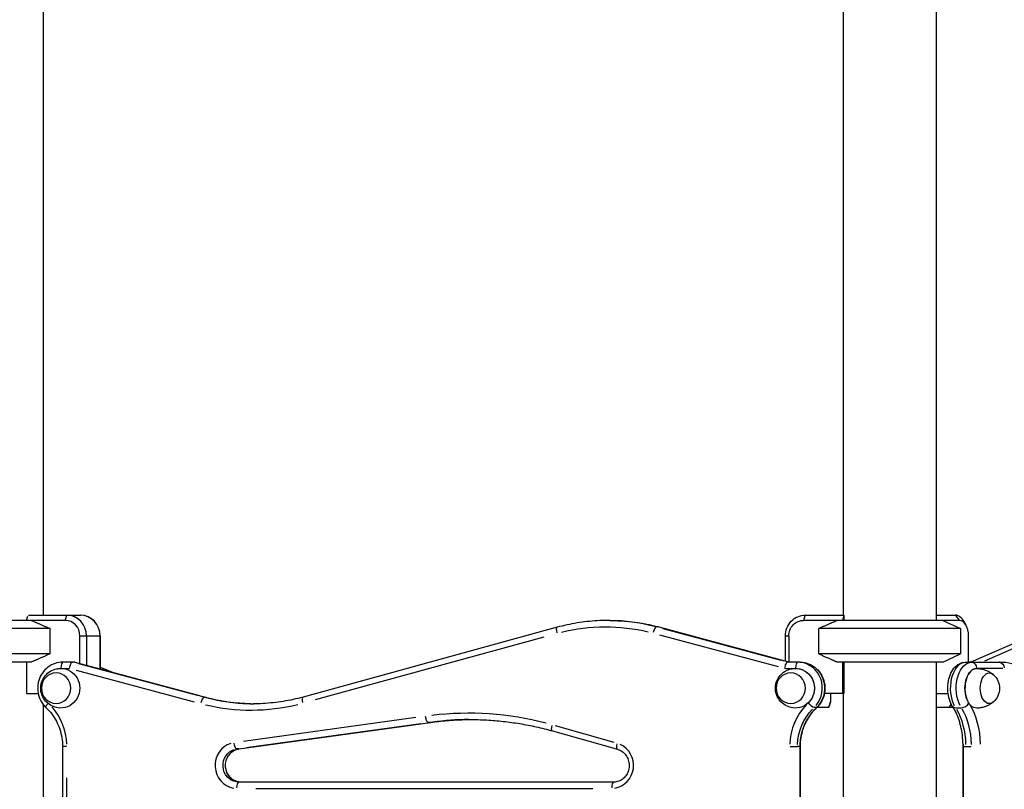
# Model space of a CAD drawing. Units: millimetres. Extents: x 0 to 29700, y 0 to 21000.
# Drawn here: x 21441 to 22385, y 5387 to 6125 of the extents above; entities that cross this region are included whole.
import ezdxf

# ---------------------------------------------------------------- set-up
doc = ezdxf.new("R2010")
doc.units = ezdxf.units.MM
doc.header["$LTSCALE"] = 0.3
doc.layers.add('P001', color=131, linetype='Continuous')

msp = doc.modelspace()

# ---------------------------------------------------------------- linework, layer by layer
at = {"layer": 'P001', "extrusion": (-1, -2.22045e-16, 0)}
for p, q in [((21463.9, 6359.03), (21463.9, 5554.03)), ((22230.14, 6353.33), (22230.14, 5554.03)), ((22230.37, 6353.25), (22230.37, 5554.03)), ((22319.37, 6349.07), (22319.37, 5549.03)), ((21484.83, 5549.03), (21367.69, 5549.03)), ((21447.74, 5549.03), (21449.02, 5553.18)), ((21449.75, 5554.03), (21499.48, 5554.03)), ((21486.3, 5553.78), (21484.91, 5549.28)), ((21499.48, 5554.03), (21499.48, 5554.03)), ((22006.55, 5548.88), (22004.39, 5548.88)), ((22341.52, 5549.03), (22192.42, 5549.03)), ((22192.5, 5549.28), (22193.89, 5553.78)), ((22193.96, 5554.03), (22230.83, 5554.03)), ((22230.92, 5553.6), (22229.51, 5549.03)), ((22230.92, 5553.6), (22230.92, 5549.03)), ((22319.37, 5554.03), (22337.47, 5554.03)), ((22325.64, 5549.03), (22342.64, 5541.1)), ((22337.68, 5553.78), (22341.32, 5549.28)), ((22347.92, 5544.34), (22346.01, 5547.77)), ((21470.41, 5541.1), (21350.69, 5541.1)), ((21470.41, 5516.96), (21470.41, 5541.1)), ((21956.17, 5542.37), (21712.8, 5475.53)), ((22053.4, 5542.69), (22051.46, 5542.69)), ((22053.65, 5542.67), (22179.23, 5509.03)), ((22170.71, 5510.71), (22057.63, 5541.01)), ((22059.79, 5541.01), (22172.87, 5510.71)), ((22206.84, 5516.96), (22206.84, 5541.1)), ((22342.64, 5541.1), (22206.84, 5541.1)), ((22342.64, 5541.1), (22342.64, 5516.96)), ((22429.56, 5542.38), (22352.39, 5508.93)), ((21499.1, 5507.68), (21499.1, 5534.03)), ((21505.08, 5534.03), (21499.41, 5534.03)), ((21505.4, 5534.03), (21505.4, 5505.99)), ((21517.73, 5534.03), (21506.05, 5534.03)), ((21518.49, 5534.03), (21518.38, 5534.03)), ((21518.38, 5502.51), (21518.38, 5534.03)), ((21518.5, 5534.03), (21518.5, 5502.48)), ((21724.7, 5473.09), (21943.74, 5533.24)), ((22054.4, 5535.18), (22168.1, 5504.72)), ((22174.94, 5510.18), (22174.94, 5534.03)), ((22177.99, 5534.03), (22175.1, 5534.03)), ((22178.15, 5534.03), (22178.15, 5509.32)), ((22350.34, 5508.93), (22350.34, 5534.03)), ((22365.85, 5510.33), (22423.87, 5535.48)), ((21470.41, 5516.96), (21350.69, 5516.96)), ((21452.38, 5509.03), (21367.69, 5509.03)), ((21447.74, 5509.03), (21447.74, 5478.83)), ((21493.96, 5509.03), (21482.72, 5509.03)), ((21494.11, 5509.01), (21620.22, 5475.23)), ((22188.66, 5509.03), (22176.99, 5509.03)), ((22329.65, 5516.96), (22206.84, 5516.96)), ((22325.64, 5509.03), (22224.87, 5509.03)), ((22229.51, 5509.03), (22229.51, 5478.83)), ((22230.92, 5509.03), (22230.92, 5478.83)), ((22319.37, 5509.03), (22319.37, 4609.03)), ((22325.64, 5509.03), (22342.64, 5516.96)), ((22342.64, 5516.96), (22329.67, 5516.96)), ((22347.55, 5508.93), (22379.67, 5508.93)), ((22352.62, 5509.03), (22350.34, 5509.03)), ((21481.28, 5503.03), (21488.81, 5503.03)), ((21495.5, 5501.35), (21608.38, 5471.11)), ((21611.61, 5476.94), (21498.11, 5507.34)), ((21500.27, 5507.34), (21613.77, 5476.94)), ((22174.93, 5503.03), (22184.14, 5503.03)), ((22383.2, 5502.93), (22359.39, 5502.93)), ((21447.74, 5478.83), (21459.17, 5478.83)), ((21619.97, 5475.25), (21618.03, 5475.25)), ((22230.92, 5478.83), (22212.21, 5478.83)), ((22216.45, 5465.83), (22218, 5470.83)), ((22218.12, 5470.83), (22216.57, 5465.83)), ((22218, 5478.83), (22218, 5470.83)), ((22218, 5470.83), (22218.12, 5470.83)), ((22218.12, 5478.83), (22218.12, 5470.83)), ((22230.14, 5478.83), (22230.14, 5149.03)), ((22230.37, 5478.83), (22230.37, 4609.03)), ((22319.37, 5478.83), (22330.73, 5478.83)), ((21463.9, 5468.44), (21463.9, 4811.46)), ((22204.41, 5465.4), (22202.46, 5465.4)), ((22205.17, 5465.83), (22216.57, 5465.83)), ((22319.37, 5465.83), (22335.51, 5465.83)), ((22331.6, 5465.83), (22333.84, 5468.61)), ((22338.04, 5465.3), (22343.13, 5465.3)), ((21820.95, 5455.96), (21655.91, 5433.11)), ((21651.58, 5425.9), (21834.95, 5451.28)), ((21658.5, 5427.16), (21823.54, 5450.01)), ((21825.71, 5450.01), (21660.67, 5427.16)), ((21834.77, 5451.28), (21832.82, 5451.28)), ((21951.7, 5443.09), (22014.1, 5425.51)), ((22010.76, 5432.16), (21954.59, 5447.98)), ((21482.42, 5428.13), (21482.42, 4825.85)), ((21486.22, 5428.13), (21482.44, 5428.13)), ((21651.39, 5425.89), (21649.44, 5425.89)), ((22179.39, 5428.13), (22186.34, 5428.13)), ((22188.56, 5428.13), (22186.61, 5428.13)), ((22188.96, 5428.13), (22188.69, 5428.13)), ((22188.96, 5428.13), (22188.96, 4591.03)), ((22189.08, 4639.03), (22189.08, 5431.67)), ((22345.07, 5428.13), (22345.07, 4639.03)), ((22345.08, 5428.03), (22347.33, 5428.03)), ((22345.08, 4583.93), (22345.08, 5428.03)), ((22347.83, 5428.03), (22352.93, 5428.03)), ((21486.57, 4858.66), (21486.57, 5398.16)), ((22010.31, 5394.03), (21651.32, 5394.03)), ((21667.42, 5388.03), (21990.51, 5388.03))]:
    msp.add_line(p, q, dxfattribs=at)
at = {"layer": 'P001', "extrusion": (4.93038e-32, -2.22045e-16, -1)}
msp.add_arc((-22362.52, 5483.93), 17.5, 132.14494, 227.85506, dxfattribs=at)
at = {"layer": 'P001'}
for centre, major_axis, ratio, start_param, end_param in [((21484.83, 5534.03), (0, 15), 0.951057, 4.712389, 6.283185), ((21486.38, 5534.03), (0, 20), 0.951057, 4.712389, 6.283185), ((21499.36, 5534.03), (0, 20), 0.951057, 4.712389, 6.283185), ((21499.48, 5534.03), (0, 20), 0.951057, 4.712389, 6.283185), ((22004.39, 5348.88), (0, 200), 0.951057, 6.046196, 6.270712), ((22274.64, 5575.03), (36, 36), 0.726543, 2.690571, 2.701567), ((22337.47, 5534.03), (0, 20), 0.587785, 5.469909, 6.283185), ((22341.52, 5534.03), (0, 15), 0.587785, 4.712389, 6.283185), ((21957.76, 5536.58), (-1.59, 5.79), 0.298986, 0.074443, 1.414423), ((22049.94, 5536.87), (-1.55, -5.8), 0.299451, 3.300178, 4.713895), ((21482.72, 5503.03), (0, 6), 0.309017, 0.07854, 1.492257), ((21493.25, 5503.03), (0.79, 6), 0.304242, 6.243162, 6.323208), ((22186.5, 5503.03), (0, 6), 0.309017, 0.07854, 1.492257), ((22186.5, 5484.03), (0, 25), 0.951057, 3.991914, 6.162592), ((22347.55, 5483.93), (0, 25), 0.587785, 0.120593, 2.291272), ((22358.07, 5483.93), (0, 19), 0.587785, 0.120593, 2.291272), ((21616.51, 5469.43), (-1.55, -5.8), 0.299451, 3.300178, 4.713895), ((21667.04, 5669.06), (0, 200), 0.951057, 2.904319, 3.123713), ((21714.39, 5469.74), (-1.59, 5.79), 0.298986, 0.074443, 1.414423), ((21433.31, 5428.13), (0, 56), 0.951057, 4.751677, 5.458857), ((21663.02, 5669.06), (0, 206), 0.951057, 2.917378, 3.371835), ((21870.8, 5132.3), (0, 327.73), 0.951057, 6.041021, 6.39445), ((22232.2, 5428.13), (0, 56), 0.951057, 0.771781, 1.528743), ((22236.22, 5428.13), (0, 50), 0.951057, 0.771781, 1.528743), ((22200.71, 5469.87), (-4.11, 4.37), 0.230328, 2.938941, 3.130927), ((22345.77, 5469.77), (-5.01, -3.3), 0.603006, 0.820987, 2.234704), ((22323.82, 5428.03), (0, 50), 0.587785, 4.754442, 5.511404), ((21874.81, 5132.3), (0, 321.73), 0.951057, 0.009905, 0.124532), ((21649.47, 5410.03), (0, 22), 0.951057, 0.281434, 2.991058), ((21653.49, 5410.03), (0, 16), 0.951057, 0.281434, 2.991058), ((21650.75, 5431.84), (-0.82, 5.94), 0.306373, 3.101327, 3.139473), ((22008.46, 5410.03), (0, 22), 0.951057, 3.285582, 5.877396), ((22010.31, 5388.03), (0, 6), 0.309017, 0.07854, 1.492257)]:
    msp.add_ellipse(centre, major_axis=major_axis, ratio=ratio, start_param=start_param, end_param=end_param, dxfattribs=at)
at = {"layer": 'P001', "extrusion": (4.93038e-32, -2.22045e-16, -1)}
for centre, major_axis, ratio, start_param, end_param in [((22006.55, 5348.88), (0, -200), 0.951057, 3.154066, 3.378582), ((22193.96, 5534.03), (0, -20), 0.951057, 1.570796, 3.141593), ((22192.42, 5534.03), (0, -15), 0.951057, 1.570796, 3.141593), ((22002.53, 5348.88), (0, -194), 0.951057, 2.911351, 3.365807), ((22188.66, 5484.03), (0, -25), 0.951057, 3.262186, 5.432864), ((22353.21, 5483.93), (0, -25), 0.587785, 0.850321, 3.020999), ((22353.21, 5502.93), (0, -6), 0.809017, 3.220132, 4.633849), ((22379.67, 5502.93), (0, -6), 0.809017, 3.220132, 4.633849), ((21480.86, 5484.03), (0, -19), 0.951057, 3.091525, 6.333253), ((21480.86, 5484.03), (0, -19), 0.951057, 3.094028, 3.139089), ((22184.65, 5484.03), (0, -19), 0.951057, 3.091525, 6.333253), ((22184.65, 5484.03), (0, -19), 0.951057, 3.262186, 5.432864), ((22358.07, 5483.93), (0, -19), 0.587785, 6.271371, 9.436593), ((22370.2, 5483.93), (0, -14.7), 0.587785, 5.794311, 9.913652), ((21664.88, 5669.06), (0, -200), 0.951057, 0.012473, 0.236989), ((22234.05, 5428.13), (0, -50), 0.951057, 1.61285, 2.369812), ((22318.16, 5428.03), (0, -50), 0.587785, 3.913374, 4.670336), ((22328.68, 5428.03), (0, -56), 0.587785, 3.913374, 4.670336), ((21831.97, 5457.23), (-0.82, 5.94), 0.306373, 3.262518, 4.676234), ((21872.65, 5132.3), (0, -321.73), 0.951057, 3.017238, 3.135048), ((21834.13, 5457.23), (-0.82, 5.94), 0.306373, 3.143712, 3.181859), ((21651.32, 5410.03), (0, -16), 0.951057, 0.150535, 2.860158), ((22351.07, 5428.13), (-6, 0), 0.000001, 0.001416, 0.026897), ((21651.32, 5388.03), (0, -6), 0.309017, 1.649336, 3.063053)]:
    msp.add_ellipse(centre, major_axis=major_axis, ratio=ratio, start_param=start_param, end_param=end_param, dxfattribs=at)
at = {"layer": 'P001', "extrusion": (8.62817e-32, -2.22045e-16, -1)}
msp.add_ellipse((22052.1, 5536.87), major_axis=(-1.55, -5.8), ratio=0.299451, start_param=3.065549, end_param=3.13759, dxfattribs=at)
at = {"layer": 'P001', "extrusion": (-6.16298e-33, -2.22045e-16, -1)}
msp.add_ellipse((21491.09, 5503.03), major_axis=(0.79, 6), ratio=0.304242, start_param=4.672366, end_param=6.243162, dxfattribs=at)
at = {"layer": 'P001', "extrusion": (2.46519e-32, -2.22045e-16, -1)}
for centre, major_axis, ratio, start_param, end_param in [((22176.27, 5503.03), (-0.79, -6), 0.304242, 1.530773, 3.10157), ((22340.11, 5469.77), (-5.01, -3.3), 0.603006, -0.705325, -0.037122)]:
    msp.add_ellipse(centre, major_axis=major_axis, ratio=ratio, start_param=start_param, end_param=end_param, dxfattribs=at)
at = {"layer": 'P001', "extrusion": (4.93038e-32, -2.22045e-16, -1)}
for centre in [(21476.23, 5484.03), (22180.01, 5484.03)]:
    msp.add_ellipse(centre, major_axis=(0, -14.7), ratio=0.951057, dxfattribs=at)
at = {"layer": 'P001', "extrusion": (6.77927e-32, -2.22045e-16, -1)}
msp.add_ellipse((21618.67, 5469.43), major_axis=(-1.55, -5.8), ratio=0.299451, start_param=3.065549, end_param=3.13759, dxfattribs=at)
at = {"layer": 'P001', "extrusion": (3.69779e-32, -2.22045e-16, -1)}
msp.add_ellipse((21470.67, 5469.87), major_axis=(-4.11, -4.37), ratio=0.230328, start_param=0.063294, end_param=1.202591, dxfattribs=at)
at = {"layer": 'P001', "extrusion": (0, -2.22045e-16, -1)}
msp.add_ellipse((22198.55, 5469.87), major_axis=(-4.11, 4.37), ratio=0.230328, start_param=3.43345, end_param=4.847167, dxfattribs=at)
at = {"layer": 'P001', "extrusion": (7.39557e-32, -2.22045e-16, -1)}
for centre in [(21953.32, 5448.86), (22015.73, 5431.28)]:
    msp.add_ellipse(centre, major_axis=(-1.63, -5.78), ratio=0.298487, start_param=0.074345, end_param=1.412553, dxfattribs=at)
at = {"layer": 'P001', "extrusion": (9.24446e-32, -2.22045e-16, -1)}
msp.add_ellipse((21648.59, 5431.84), major_axis=(-0.82, 5.94), ratio=0.306373, start_param=3.262518, end_param=4.676234, dxfattribs=at)
at = {"layer": 'P001'}
for points, weights in [([(21452.38, 5549.03), (21460.11, 5545.77), (21470.41, 5541.1)], [1.01858341658, 1.07962907145, 1.11528927392]), ([(22224.87, 5549.03), (22217.15, 5545.77), (22206.84, 5541.1)], [1.01858341658, 1.07962907145, 1.11528927392]), ([(21470.41, 5516.96), (21460.11, 5512.29), (21452.38, 5509.03)], [1.75451897597, 1.96362765971, 2.14188030832]), ([(22206.84, 5516.96), (22217.15, 5512.29), (22224.87, 5509.03)], [1.75451897597, 1.96362765971, 2.14188030832])]:
    msp.add_rational_spline(points, weights, degree=2, dxfattribs=at)
for points, knots in [([(22004.39, 5548.88), (22001.14, 5548.88), (21997.89, 5548.79), (21991.4, 5548.44), (21988.15, 5548.18), (21981.69, 5547.48), (21978.46, 5547.05), (21972.04, 5546.01), (21968.84, 5545.4), (21962.48, 5544.01), (21959.31, 5543.23), (21956.17, 5542.37)], [1.5707963, 1.5707963, 1.5707963, 1.5707963, 1.6218943, 1.6218943, 1.6729922, 1.6729922, 1.7240901, 1.7240901, 1.775188, 1.775188, 1.826286, 1.826286, 1.826286, 1.826286]), ([(22006.55, 5548.88), (22009.72, 5548.88), (22012.9, 5548.8), (22019.24, 5548.46), (22022.4, 5548.21), (22028.72, 5547.55), (22031.87, 5547.13), (22038.14, 5546.14), (22041.27, 5545.56), (22047.49, 5544.24), (22050.58, 5543.49), (22053.65, 5542.67)], [4.712389, 4.712389, 4.712389, 4.712389, 4.7622814, 4.7622814, 4.8121739, 4.8121739, 4.8620663, 4.8620663, 4.9119588, 4.9119588, 4.9618512, 4.9618512, 4.9618512, 4.9618512]), ([(21482.72, 5509.03), (21480.17, 5509.03), (21477.63, 5508.61), (21472.8, 5506.96), (21470.51, 5505.74), (21466.4, 5502.61), (21464.59, 5500.69), (21461.62, 5496.36), (21460.47, 5493.94), (21458.96, 5488.83), (21458.6, 5486.14), (21458.71, 5480.78), (21459.19, 5478.1), (21460.95, 5473.04), (21462.22, 5470.65), (21464.66, 5467.45), (21465.57, 5466.43), (21466.56, 5465.5)], [1.570796, 1.570796, 1.570796, 1.570796, 1.883836, 1.883836, 2.19838, 2.19838, 2.516643, 2.516643, 2.839081, 2.839081, 3.164533, 3.164533, 3.490958, 3.490958, 3.816088, 3.816088, 3.982661, 3.982661, 3.982661, 3.982661]), ([(22188.66, 5509.03), (22191.21, 5509.03), (22193.75, 5508.61), (22198.58, 5506.96), (22200.87, 5505.74), (22204.98, 5502.61), (22206.79, 5500.69), (22209.76, 5496.36), (22210.91, 5493.94), (22212.43, 5488.83), (22212.79, 5486.14), (22212.67, 5480.78), (22212.19, 5478.1), (22210.44, 5473.04), (22209.16, 5470.65), (22206.73, 5467.45), (22205.81, 5466.43), (22204.82, 5465.5)], [4.712389, 4.712389, 4.712389, 4.712389, 5.025429, 5.025429, 5.339973, 5.339973, 5.658236, 5.658236, 5.980674, 5.980674, 6.306125, 6.306125, 6.632551, 6.632551, 6.95768, 6.95768, 7.124254, 7.124254, 7.124254, 7.124254]), ([(22335.09, 5466.47), (22333.76, 5468.5), (22332.73, 5470.77), (22331.19, 5475.68), (22330.7, 5478.32), (22330.29, 5483.67), (22330.37, 5486.37), (22331.08, 5491.62), (22331.71, 5494.18), (22333.56, 5498.95), (22334.78, 5501.17), (22337.79, 5504.89), (22339.56, 5506.43), (22343.3, 5508.33), (22345.15, 5508.84), (22347.21, 5508.93), (22347.38, 5508.93), (22347.55, 5508.93)], [2.300524, 2.300524, 2.300524, 2.300524, 2.65161, 2.65161, 3.011724, 3.011724, 3.367485, 3.367485, 3.724114, 3.724114, 4.0848, 4.0848, 4.423285, 4.423285, 4.688471, 4.688471, 4.712389, 4.712389, 4.712389, 4.712389]), ([(22452.67, 5388.93), (22452.67, 5401.24), (22451.53, 5413.54), (22447.04, 5437.03), (22443.71, 5448.2), (22435.08, 5468.39), (22429.8, 5477.41), (22417.63, 5492.45), (22410.74, 5498.48), (22395.91, 5506.68), (22387.96, 5508.87), (22379.88, 5508.93), (22379.77, 5508.93), (22379.67, 5508.93)], [6.283185, 6.283185, 6.283185, 6.283185, 6.597345, 6.597345, 6.911504, 6.911504, 7.225663, 7.225663, 7.539822, 7.539822, 7.8499, 7.8499, 7.853982, 7.853982, 7.853982, 7.853982]), ([(21479.96, 5465.05), (21477.8, 5465.17), (21475.66, 5465.64), (21471.7, 5467.2), (21469.87, 5468.3), (21466.7, 5470.94), (21465.37, 5472.49), (21463.25, 5475.86), (21462.49, 5477.69), (21461.55, 5481.44), (21461.38, 5483.38), (21461.65, 5487.22), (21462.08, 5489.13), (21463.56, 5492.8), (21464.61, 5494.55), (21467.28, 5497.7), (21468.9, 5499.09), (21472.58, 5501.29), (21474.62, 5502.11), (21477.81, 5502.81), (21478.88, 5502.95), (21479.96, 5503.01)], [1.620864, 1.620864, 1.620864, 1.620864, 1.9292, 1.9292, 2.240927, 2.240927, 2.5595, 2.5595, 2.88482, 2.88482, 3.213806, 3.213806, 3.543448, 3.543448, 3.871251, 3.871251, 4.193725, 4.193725, 4.508753, 4.508753, 4.662321, 4.662321, 4.662321, 4.662321]), ([(21529.8, 5499.45), (21526.74, 5500.82), (21523.61, 5502.05), (21519.8, 5503.35), (21519.15, 5503.57), (21518.5, 5503.77)], [4.3110235, 4.3110235, 4.3110235, 4.3110235, 4.3982297, 4.3982297, 4.4160332, 4.4160332, 4.4160332, 4.4160332]), ([(22183.74, 5465.05), (22181.58, 5465.17), (22179.44, 5465.64), (22175.48, 5467.2), (22173.66, 5468.3), (22170.49, 5470.94), (22169.15, 5472.49), (22167.04, 5475.86), (22166.27, 5477.69), (22165.33, 5481.44), (22165.17, 5483.38), (22165.43, 5487.22), (22165.87, 5489.13), (22167.35, 5492.8), (22168.39, 5494.55), (22171.07, 5497.7), (22172.69, 5499.09), (22176.36, 5501.29), (22178.4, 5502.11), (22181.59, 5502.81), (22182.66, 5502.95), (22183.74, 5503.01)], [1.620864, 1.620864, 1.620864, 1.620864, 1.9292, 1.9292, 2.240927, 2.240927, 2.5595, 2.5595, 2.88482, 2.88482, 3.213806, 3.213806, 3.543448, 3.543448, 3.871251, 3.871251, 4.193725, 4.193725, 4.508753, 4.508753, 4.662321, 4.662321, 4.662321, 4.662321]), ([(22358.2, 5502.93), (22359.51, 5502.9), (22360.82, 5502.78), (22363.34, 5502.35), (22364.57, 5502.04), (22366.87, 5501.29), (22367.96, 5500.85), (22369.96, 5499.88), (22370.88, 5499.36), (22372.56, 5498.27), (22373.31, 5497.71), (22373.99, 5497.14)], [4.7242038, 4.7242038, 4.7242038, 4.7242038, 4.8125067, 4.8125067, 4.9008097, 4.9008097, 4.9891127, 4.9891127, 5.0774156, 5.0774156, 5.1657186, 5.1657186, 5.1657186, 5.1657186]), ([(21620.22, 5475.23), (21623.28, 5474.41), (21626.36, 5473.67), (21632.54, 5472.36), (21635.65, 5471.78), (21641.88, 5470.79), (21645.01, 5470.38), (21651.29, 5469.72), (21654.43, 5469.47), (21660.37, 5469.16), (21663.17, 5469.08), (21665.96, 5469.06)], [4.4629267, 4.4629267, 4.4629267, 4.4629267, 4.5128192, 4.5128192, 4.5627116, 4.5627116, 4.6126041, 4.6126041, 4.6624965, 4.6624965, 4.7066848, 4.7066848, 4.7066848, 4.7066848]), ([(21712.8, 5475.53), (21709.67, 5474.67), (21706.53, 5473.9), (21700.2, 5472.52), (21697.02, 5471.91), (21690.64, 5470.88), (21687.43, 5470.44), (21681.01, 5469.75), (21677.79, 5469.49), (21671.34, 5469.14), (21668.11, 5469.06), (21664.88, 5469.06)], [1.3153067, 1.3153067, 1.3153067, 1.3153067, 1.3664046, 1.3664046, 1.4175025, 1.4175025, 1.4686005, 1.4686005, 1.5196984, 1.5196984, 1.5707963, 1.5707963, 1.5707963, 1.5707963]), ([(22373.99, 5470.72), (22373.31, 5470.16), (22372.56, 5469.6), (22370.88, 5468.51), (22369.96, 5467.98), (22367.96, 5467.01), (22366.87, 5466.57), (22364.57, 5465.82), (22363.34, 5465.52), (22360.82, 5465.08), (22359.51, 5464.96), (22358.2, 5464.93)], [1.1174667, 1.1174667, 1.1174667, 1.1174667, 1.2057697, 1.2057697, 1.2940726, 1.2940726, 1.3823756, 1.3823756, 1.4706786, 1.4706786, 1.5589815, 1.5589815, 1.5589815, 1.5589815]), ([(21466.56, 5465.5), (21468.54, 5463.64), (21470.37, 5461.6), (21473.7, 5457.21), (21475.18, 5454.87), (21477.77, 5449.96), (21478.86, 5447.38), (21480.63, 5442.07), (21481.3, 5439.33), (21482.2, 5433.77), (21482.42, 5430.95), (21482.42, 5428.13)], [5.4421166, 5.4421166, 5.4421166, 5.4421166, 5.6103304, 5.6103304, 5.7785441, 5.7785441, 5.9467578, 5.9467578, 6.1149716, 6.1149716, 6.2831853, 6.2831853, 6.2831853, 6.2831853]), ([(22204.82, 5465.5), (22202.84, 5463.64), (22201.01, 5461.6), (22197.69, 5457.21), (22196.2, 5454.87), (22193.62, 5449.96), (22192.52, 5447.38), (22190.75, 5442.07), (22190.08, 5439.33), (22189.18, 5433.77), (22188.96, 5430.95), (22188.96, 5428.13)], [2.300524, 2.300524, 2.300524, 2.300524, 2.4687377, 2.4687377, 2.6369515, 2.6369515, 2.8051652, 2.8051652, 2.9733789, 2.9733789, 3.1415927, 3.1415927, 3.1415927, 3.1415927]), ([(22345.08, 5428.03), (22345.08, 5430.97), (22344.93, 5433.91), (22344.35, 5439.7), (22343.92, 5442.55), (22342.79, 5448.06), (22342.09, 5450.73), (22340.45, 5455.78), (22339.51, 5458.17), (22337.43, 5462.6), (22336.3, 5464.64), (22335.09, 5466.47)], [0, 0, 0, 0, 0.1682137, 0.1682137, 0.3364275, 0.3364275, 0.5046412, 0.5046412, 0.6728549, 0.6728549, 0.8410687, 0.8410687, 0.8410687, 0.8410687]), ([(21834.95, 5451.28), (21837.6, 5451.65), (21840.24, 5451.98), (21845.54, 5452.57), (21848.2, 5452.82), (21853.51, 5453.26), (21856.17, 5453.44), (21861.49, 5453.74), (21864.16, 5453.85), (21869.12, 5453.98), (21871.43, 5454.02), (21873.73, 5454.03)], [4.5814893, 4.5814893, 4.5814893, 4.5814893, 4.6076692, 4.6076692, 4.6338492, 4.6338492, 4.6600291, 4.6600291, 4.686209, 4.686209, 4.7088473, 4.7088473, 4.7088473, 4.7088473]), ([(21872.65, 5454.03), (21877.98, 5454.03), (21883.31, 5453.88), (21893.96, 5453.3), (21899.27, 5452.86), (21909.87, 5451.69), (21915.16, 5450.95), (21925.69, 5449.2), (21930.93, 5448.18), (21941.36, 5445.85), (21946.55, 5444.54), (21951.7, 5443.09)], [4.712389, 4.712389, 4.712389, 4.712389, 4.7647489, 4.7647489, 4.8171087, 4.8171087, 4.8694686, 4.8694686, 4.9218285, 4.9218285, 4.9741884, 4.9741884, 4.9741884, 4.9741884]), ([(21653.49, 5394.03), (21651.85, 5394.03), (21650.21, 5394.32), (21647.13, 5395.45), (21645.67, 5396.29), (21643.11, 5398.41), (21641.99, 5399.68), (21640.22, 5402.52), (21639.54, 5404.08), (21638.69, 5407.34), (21638.51, 5409.02), (21638.64, 5412.38), (21638.95, 5414.04), (21640.04, 5417.17), (21640.82, 5418.65), (21642.76, 5421.28), (21643.93, 5422.43), (21646.56, 5424.31), (21648.03, 5425.02), (21650.22, 5425.66), (21650.9, 5425.81), (21651.58, 5425.9)], [1.570796, 1.570796, 1.570796, 1.570796, 1.906451, 1.906451, 2.237664, 2.237664, 2.559614, 2.559614, 2.873536, 2.873536, 3.182867, 3.182867, 3.491016, 3.491016, 3.801202, 3.801202, 4.116788, 4.116788, 4.440803, 4.440803, 4.581489, 4.581489, 4.581489, 4.581489]), ([(22014.1, 5425.51), (22015.68, 5425.06), (22017.19, 5424.34), (22019.89, 5422.42), (22021.09, 5421.23), (22023.06, 5418.52), (22023.84, 5417.01), (22024.9, 5413.82), (22025.19, 5412.15), (22025.28, 5408.79), (22025.07, 5407.11), (22024.19, 5403.9), (22023.51, 5402.37), (22021.74, 5399.61), (22020.65, 5398.37), (22018.15, 5396.31), (22016.74, 5395.49), (22013.72, 5394.36), (22012.11, 5394.05), (22010.44, 5394.03), (22010.38, 5394.03), (22010.31, 5394.03)], [4.974188, 4.974188, 4.974188, 4.974188, 5.307041, 5.307041, 5.631084, 5.631084, 5.9465, 5.9465, 6.256538, 6.256538, 6.56467, 6.56467, 6.874126, 6.874126, 7.188229, 7.188229, 7.510211, 7.510211, 7.841227, 7.841227, 7.853982, 7.853982, 7.853982, 7.853982])]:
    msp.add_open_spline(points, degree=3, knots=knots, dxfattribs=at)
for points in [[(22203.7, 5464.41), (22204.25, 5464.86), (22204.78, 5465.33), (22205.29, 5465.83)], [(22345.05, 5430.28), (22345.07, 5429.56), (22345.07, 5428.85), (22345.07, 5428.13)]]:
    msp.add_open_spline(points, degree=3, dxfattribs=at)

doc.saveas('drawing.dxf')
